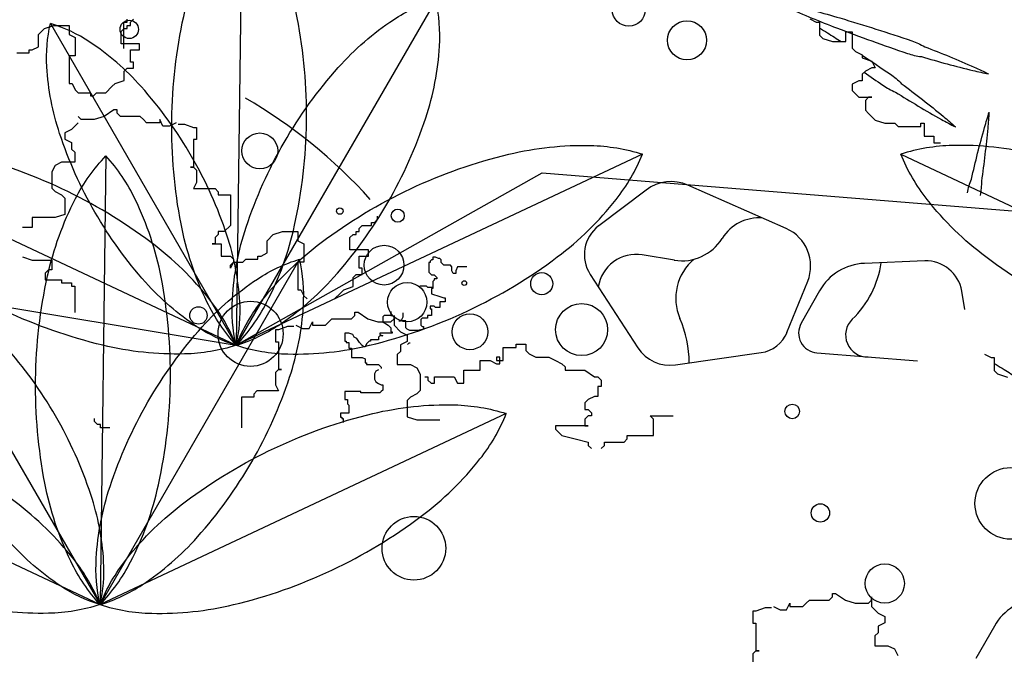
# Model space of a CAD drawing. Units: millimetres. Extents: x 830389 to 853841, y 7123673 to 7135085.
# Drawn here: x 834585 to 834856, y 7134030 to 7134205 of the extents above; entities that cross this region are included whole.
import ezdxf

# ---------------------------------------------------------------- set-up
doc = ezdxf.new("R2010")
doc.units = ezdxf.units.MM
doc.layers.add('praia', color=7, linetype='Continuous')

msp = doc.modelspace()

# ---------------------------------------------------------------- linework, layer by layer
at = {"color": 252}
for p, q in [((834646.32, 7134238.79), (834644.71, 7134115.28)), ((834699.6, 7134210.35), (834644.71, 7134115.28)), ((834614.58, 7134205.02), (834614.58, 7134204.12)), ((834615.59, 7134204.17), (834616.43, 7134205.01)), ((834802.54, 7134205.13), (834804.34, 7134204.23)), ((834590.28, 7134200.8), (834591.97, 7134202.48)), ((834591.97, 7134202.48), (834594.5, 7134203.32)), ((834593.59, 7134203.84), (834644.71, 7134115.28)), ((834594.5, 7134203.32), (834598.72, 7134203.32)), ((834598.72, 7134203.32), (834598.72, 7134200.8)), ((834613.06, 7134201.64), (834613.9, 7134202.48)), ((834613.06, 7134198.27), (834613.06, 7134201.64)), ((834613.68, 7134204.12), (834613.68, 7134196.93)), ((834614.58, 7134204.12), (834613.68, 7134204.12)), ((834613.9, 7134202.48), (834614.75, 7134202.48)), ((834614.75, 7134202.48), (834614.75, 7134203.32)), ((834614.75, 7134203.32), (834615.59, 7134203.32)), ((834615.59, 7134203.32), (834615.59, 7134204.17)), ((834804.34, 7134204.23), (834805.24, 7134204.23)), ((834805.24, 7134204.23), (834805.24, 7134200.64)), ((834590.28, 7134197.42), (834590.28, 7134200.8)), ((834598.72, 7134200.8), (834600.41, 7134199.95)), ((834600.41, 7134199.95), (834600.41, 7134194.89)), ((834805.24, 7134200.64), (834806.13, 7134199.74)), ((834806.13, 7134199.74), (834808.83, 7134198.84)), ((834812.43, 7134198.84), (834812.43, 7134201.54)), ((834812.43, 7134201.54), (834814.23, 7134201.54)), ((834814.23, 7134201.54), (834814.23, 7134197.04)), ((834587.75, 7134195.74), (834587.75, 7134196.58)), ((834587.75, 7134196.58), (834588.6, 7134196.58)), ((834588.6, 7134196.58), (834590.28, 7134197.42)), ((834618.12, 7134198.27), (834613.06, 7134198.27)), ((834615.59, 7134193.21), (834615.59, 7134196.58)), ((834615.59, 7134196.58), (834618.12, 7134196.58)), ((834618.12, 7134196.58), (834618.12, 7134198.27)), ((834808.83, 7134198.84), (834812.43, 7134198.84)), ((834814.23, 7134197.04), (834815.13, 7134196.15)), ((834584.38, 7134195.74), (834587.75, 7134195.74)), ((834600.41, 7134194.89), (834598.72, 7134194.89)), ((834598.72, 7134194.89), (834598.72, 7134187.31)), ((834815.13, 7134196.15), (834816.93, 7134195.25)), ((834816.93, 7134195.25), (834816.93, 7134194.35)), ((834816.93, 7134194.35), (834819.62, 7134193.45)), ((834613.9, 7134190.68), (834614.75, 7134191.52)), ((834614.75, 7134191.52), (834616.43, 7134191.52)), ((834616.43, 7134193.21), (834615.59, 7134193.21)), ((834616.43, 7134191.52), (834616.43, 7134193.21)), ((834819.62, 7134191.65), (834817.83, 7134190.75)), ((834819.62, 7134193.45), (834820.52, 7134191.65)), ((834820.52, 7134191.65), (834819.62, 7134191.65)), ((834611.37, 7134187.31), (834613.9, 7134188.15)), ((834613.9, 7134188.15), (834613.9, 7134190.68)), ((834817.83, 7134190.75), (834816.93, 7134189.85)), ((834816.93, 7134189.85), (834816.93, 7134188.06)), ((834598.72, 7134187.31), (834599.56, 7134187.31)), ((834599.56, 7134187.31), (834600.41, 7134185.62)), ((834600.41, 7134185.62), (834601.25, 7134184.78)), ((834608.84, 7134184.78), (834610.53, 7134186.46)), ((834610.53, 7134186.46), (834611.37, 7134187.31)), ((834816.03, 7134188.06), (834814.23, 7134187.16)), ((834814.23, 7134187.16), (834814.23, 7134185.36)), ((834816.93, 7134188.06), (834816.03, 7134188.06)), ((834601.25, 7134184.78), (834604.62, 7134184.78)), ((834604.62, 7134184.78), (834604.62, 7134183.94)), ((834604.62, 7134183.94), (834605.47, 7134183.94)), ((834605.47, 7134183.94), (834606.31, 7134184.78)), ((834606.31, 7134184.78), (834608.84, 7134184.78)), ((834814.23, 7134185.36), (834816.03, 7134183.56)), ((834816.03, 7134183.56), (834819.62, 7134183.56)), ((834818.73, 7134183.56), (834817.83, 7134182.66)), ((834819.62, 7134183.56), (834818.73, 7134183.56)), ((834611.07, 7134180.07), (834608.37, 7134178.27)), ((834611.97, 7134180.07), (834611.07, 7134180.07)), ((834611.97, 7134179.17), (834611.97, 7134180.07)), ((834817.83, 7134182.66), (834817.83, 7134179.97)), ((834817.83, 7134179.97), (834818.73, 7134179.07)), ((834602.07, 7134177.37), (834601.18, 7134178.27)), ((834605.67, 7134177.37), (834602.07, 7134177.37)), ((834608.37, 7134178.27), (834605.67, 7134177.37)), ((834612.87, 7134178.27), (834611.97, 7134179.17)), ((834618.26, 7134178.27), (834612.87, 7134178.27)), ((834619.16, 7134177.37), (834618.26, 7134178.27)), ((834620.06, 7134176.47), (834619.16, 7134177.37)), ((834623.66, 7134177.37), (834623.66, 7134176.47)), ((834624.56, 7134175.57), (834623.66, 7134177.37)), ((834818.73, 7134179.07), (834820.52, 7134177.27)), ((834820.52, 7134177.27), (834823.22, 7134176.37)), ((834599.38, 7134174.68), (834597.58, 7134173.78)), ((834601.18, 7134176.47), (834599.38, 7134174.68)), ((834623.66, 7134176.47), (834620.06, 7134176.47)), ((834626.36, 7134175.57), (834624.56, 7134175.57)), ((834628.16, 7134176.47), (834626.36, 7134175.57)), ((834628.77, 7134176.09), (834630.46, 7134176.09)), ((834630.46, 7134176.09), (834632.99, 7134175.24)), ((834632.99, 7134175.24), (834633.83, 7134175.24)), ((834633.83, 7134175.24), (834633.83, 7134171.87)), ((834823.22, 7134176.37), (834825.92, 7134176.37)), ((834825.92, 7134176.37), (834826.82, 7134175.47)), ((834826.82, 7134175.47), (834833.11, 7134175.47)), ((834833.11, 7134175.47), (834833.11, 7134176.37)), ((834833.11, 7134176.37), (834834.01, 7134176.37)), ((834834.01, 7134176.37), (834834.01, 7134172.78)), ((834597.58, 7134173.78), (834597.58, 7134171.98)), ((834597.58, 7134171.98), (834599.38, 7134171.08)), ((834632.99, 7134171.87), (834632.99, 7134164.28)), ((834633.83, 7134171.87), (834632.99, 7134171.87)), ((834834.01, 7134172.78), (834836.71, 7134172.78)), ((834836.71, 7134172.78), (834836.71, 7134170.98)), ((834599.38, 7134171.08), (834599.38, 7134169.28)), ((834599.38, 7134169.28), (834600.28, 7134168.38)), ((834836.71, 7134170.98), (834838.51, 7134170.98)), ((834532.95, 7134167.87), (834644.71, 7134115.28)), ((834600.28, 7134168.38), (834600.28, 7134165.69)), ((834608.87, 7134167.4), (834607.26, 7134043.9)), ((834756.47, 7134167.87), (834644.71, 7134115.28)), ((834827.6, 7134167.87), (834939.36, 7134115.28)), ((834594.88, 7134164.79), (834593.98, 7134162.99)), ((834596.68, 7134165.69), (834594.88, 7134164.79)), ((834600.28, 7134165.69), (834596.68, 7134165.69)), ((834632.15, 7134164.28), (834632.99, 7134164.28)), ((834632.99, 7134164.28), (834632.15, 7134164.28)), ((834632.99, 7134164.28), (834633.83, 7134163.44)), ((834593.98, 7134162.99), (834593.98, 7134158.5)), ((834633.83, 7134163.44), (834633.83, 7134160.07)), ((834593.98, 7134158.5), (834594.88, 7134157.6)), ((834633.83, 7134160.07), (834632.99, 7134158.38)), ((834632.99, 7134158.38), (834638.9, 7134158.38)), ((834638.9, 7134158.38), (834639.74, 7134157.54)), ((834796.08, 7134147.4), (834769.01, 7134159.34)), ((834594.88, 7134157.6), (834596.68, 7134156.7)), ((834596.68, 7134156.7), (834597.58, 7134155.8)), ((834597.58, 7134155.8), (834597.58, 7134151.31)), ((834639.74, 7134157.54), (834639.74, 7134156.7)), ((834639.74, 7134156.7), (834643.11, 7134156.7)), ((834643.11, 7134156.7), (834643.11, 7134148.27)), ((834757.49, 7134157.99), (834744.45, 7134148.11)), ((834588.58, 7134150.41), (834588.58, 7134147.71)), ((834594.88, 7134150.41), (834588.58, 7134150.41)), ((834597.58, 7134151.31), (834594.88, 7134150.41)), ((834683.6, 7134149.95), (834683.6, 7134150.8)), ((834588.58, 7134147.71), (834585.89, 7134147.71)), ((834643.11, 7134148.27), (834641.43, 7134146.58)), ((834678.54, 7134147.43), (834679.38, 7134148.27)), ((834679.38, 7134148.27), (834681.91, 7134148.27)), ((834681.91, 7134149.11), (834682.76, 7134149.11)), ((834681.91, 7134148.27), (834681.91, 7134149.11)), ((834682.76, 7134149.11), (834683.6, 7134149.95)), ((834639.74, 7134145.74), (834638.9, 7134144.9)), ((834638.9, 7134144.9), (834638.9, 7134143.21)), ((834639.74, 7134146.58), (834639.74, 7134145.74)), ((834641.43, 7134146.58), (834639.74, 7134146.58)), ((834653.24, 7134144.05), (834654.92, 7134145.74)), ((834654.92, 7134145.74), (834657.45, 7134146.58)), ((834657.45, 7134146.58), (834661.67, 7134146.58)), ((834661.67, 7134146.58), (834661.67, 7134144.05)), ((834676.01, 7134144.9), (834676.85, 7134145.74)), ((834676.01, 7134141.52), (834676.01, 7134144.9)), ((834676.85, 7134145.74), (834677.7, 7134145.74)), ((834677.7, 7134146.58), (834678.54, 7134146.58)), ((834677.7, 7134145.74), (834677.7, 7134146.58)), ((834678.54, 7134146.58), (834678.54, 7134147.43)), ((834638.05, 7134143.21), (834640.58, 7134143.21)), ((834638.9, 7134143.21), (834638.05, 7134143.21)), ((834640.58, 7134143.21), (834640.58, 7134139.84)), ((834653.24, 7134140.68), (834653.24, 7134144.05)), ((834661.67, 7134144.05), (834663.36, 7134143.21)), ((834663.36, 7134143.21), (834663.36, 7134138.15)), ((834585.89, 7134139.62), (834588.58, 7134138.72)), ((834640.58, 7134139.84), (834643.11, 7134139.84)), ((834643.11, 7134139.84), (834643.96, 7134139)), ((834650.7, 7134139.84), (834651.55, 7134139.84)), ((834650.7, 7134139), (834650.7, 7134139.84)), ((834651.55, 7134139.84), (834653.24, 7134140.68)), ((834681.07, 7134141.52), (834676.01, 7134141.52)), ((834678.54, 7134139.84), (834681.07, 7134139.84)), ((834678.54, 7134136.47), (834678.54, 7134139.84)), ((834681.07, 7134139.84), (834681.07, 7134141.52)), ((834699.58, 7134139.51), (834698.83, 7134139.51)), ((834698.83, 7134139.51), (834698.83, 7134138.77)), ((834700.33, 7134139.14), (834699.58, 7134139.51)), ((834765.27, 7134138.7), (834756.41, 7134140.14)), ((834588.58, 7134138.72), (834593.98, 7134138.72)), ((834593.98, 7134138.72), (834593.98, 7134136.03)), ((834662.15, 7134138.97), (834607.26, 7134043.9)), ((834643.11, 7134137.31), (834643.96, 7134138.15)), ((834643.96, 7134138.15), (834643.11, 7134136.47)), ((834643.11, 7134136.47), (834643.11, 7134137.31)), ((834643.96, 7134139), (834643.96, 7134138.15)), ((834643.96, 7134138.15), (834646.49, 7134138.15)), ((834646.49, 7134138.15), (834647.33, 7134139)), ((834647.33, 7134139), (834650.7, 7134139)), ((834661.67, 7134138.15), (834661.67, 7134130.57)), ((834663.36, 7134138.15), (834661.67, 7134138.15)), ((834698.09, 7134138.02), (834697.71, 7134138.02)), ((834697.71, 7134138.02), (834697.71, 7134135.41)), ((834698.46, 7134138.77), (834698.09, 7134138.4)), ((834698.09, 7134138.4), (834698.09, 7134138.02)), ((834698.83, 7134138.77), (834698.46, 7134138.77)), ((834700.7, 7134139.14), (834700.33, 7134139.14)), ((834701.07, 7134138.77), (834700.7, 7134139.14)), ((834701.07, 7134138.02), (834701.07, 7134138.77)), ((834701.45, 7134137.65), (834701.07, 7134138.02)), ((834701.82, 7134137.28), (834701.45, 7134137.65)), ((834703.69, 7134137.28), (834701.82, 7134137.28)), ((834704.06, 7134136.9), (834703.69, 7134137.28)), ((834704.06, 7134135.78), (834704.06, 7134136.9)), ((834705.56, 7134136.9), (834705.18, 7134135.78)), ((834708.17, 7134136.9), (834705.56, 7134136.9)), ((834834.16, 7134138.49), (834817.57, 7134137.82)), ((834593.08, 7134136.03), (834592.18, 7134135.13)), ((834592.18, 7134135.13), (834592.18, 7134133.33)), ((834593.98, 7134136.03), (834593.08, 7134136.03)), ((834676.85, 7134133.94), (834677.7, 7134134.78)), ((834676.85, 7134131.41), (834676.85, 7134133.94)), ((834677.7, 7134134.78), (834679.38, 7134134.78)), ((834679.38, 7134136.47), (834678.54, 7134136.47)), ((834679.38, 7134134.78), (834679.38, 7134136.47)), ((834697.71, 7134135.41), (834698.09, 7134135.04)), ((834698.09, 7134135.04), (834698.46, 7134134.66)), ((834698.46, 7134134.66), (834699.21, 7134134.66)), ((834699.21, 7134134.66), (834699.58, 7134134.29)), ((834699.58, 7134134.29), (834699.95, 7134133.92)), ((834699.95, 7134133.92), (834699.95, 7134133.54)), ((834704.44, 7134135.04), (834704.06, 7134135.78)), ((834705.18, 7134135.04), (834704.44, 7134135.04)), ((834705.18, 7134135.78), (834705.18, 7134135.04)), ((834742.12, 7134134.8), (834755.23, 7134114.59)), ((834556.13, 7134132.45), (834607.26, 7134043.9)), ((834592.18, 7134133.33), (834596.68, 7134133.33)), ((834596.68, 7134133.33), (834596.68, 7134132.43)), ((834596.68, 7134132.43), (834599.38, 7134132.43)), ((834599.38, 7134132.43), (834599.38, 7134131.53)), ((834599.38, 7134131.53), (834600.28, 7134131.53)), ((834600.28, 7134131.53), (834600.28, 7134124.34)), ((834674.32, 7134130.57), (834676.85, 7134131.41)), ((834697.1, 7134131.55), (834695.23, 7134131.55)), ((834697.48, 7134131.18), (834697.1, 7134131.55)), ((834699.21, 7134133.17), (834698.83, 7134132.8)), ((834698.83, 7134132.8), (834698.83, 7134130.93)), ((834699.95, 7134133.54), (834699.21, 7134133.54)), ((834699.21, 7134133.54), (834699.21, 7134133.17)), ((834796.27, 7134118.82), (834801.97, 7134132.89)), ((834661.67, 7134130.57), (834662.51, 7134130.57)), ((834662.51, 7134130.57), (834663.36, 7134128.88)), ((834663.36, 7134128.88), (834664.2, 7134128.04)), ((834671.79, 7134128.04), (834673.48, 7134129.72)), ((834673.48, 7134129.72), (834674.32, 7134130.57)), ((834698.6, 7134131.18), (834697.48, 7134131.18)), ((834698.83, 7134130.93), (834698.46, 7134130.93)), ((834698.46, 7134130.93), (834698.46, 7134129.44)), ((834698.46, 7134129.44), (834700.7, 7134128.69)), ((834700.7, 7134128.69), (834701.82, 7134128.32)), ((834805.24, 7134130.29), (834800.18, 7134121.35)), ((834845.19, 7134125.09), (834844.35, 7134130.19)), ((834699.21, 7134126.08), (834698.09, 7134126.08)), ((834698.09, 7134126.08), (834698.09, 7134125.33)), ((834699.58, 7134125.7), (834699.21, 7134126.08)), ((834702.2, 7134127.2), (834700.7, 7134127.2)), ((834700.7, 7134127.2), (834700.7, 7134125.7)), ((834701.82, 7134128.32), (834702.2, 7134128.32)), ((834702.2, 7134128.32), (834702.2, 7134127.2)), ((834676.45, 7134122.59), (834677.35, 7134123.48)), ((834677.35, 7134123.48), (834677.35, 7134124.38)), ((834677.35, 7134124.38), (834678.25, 7134124.38)), ((834678.25, 7134124.38), (834680.95, 7134122.59)), ((834685.39, 7134123.47), (834685.02, 7134123.09)), ((834685.02, 7134123.09), (834685.02, 7134121.6)), ((834687.63, 7134123.47), (834685.39, 7134123.47)), ((834687.26, 7134124.58), (834687.26, 7134123.47)), ((834687.26, 7134123.47), (834687.63, 7134123.47)), ((834688.14, 7134122.59), (834688.14, 7134123.48)), ((834688.14, 7134123.48), (834688.14, 7134120.79)), ((834690.24, 7134122.35), (834690.62, 7134123.09)), ((834690.62, 7134123.09), (834690.62, 7134124.21)), ((834698.46, 7134123.47), (834697.34, 7134123.47)), ((834697.34, 7134123.47), (834697.34, 7134122.72)), ((834698.09, 7134125.33), (834698.46, 7134125.33)), ((834698.46, 7134125.33), (834698.46, 7134123.47)), ((834700.7, 7134125.7), (834699.58, 7134125.7)), ((834658.86, 7134120.4), (834656.33, 7134119.56)), ((834660.54, 7134120.4), (834658.86, 7134120.4)), ((834661.16, 7134120.79), (834662.96, 7134119.89)), ((834664.76, 7134119.89), (834665.66, 7134121.69)), ((834665.66, 7134121.69), (834665.66, 7134120.79)), ((834665.66, 7134120.79), (834669.26, 7134120.79)), ((834669.26, 7134120.79), (834670.16, 7134121.69)), ((834670.16, 7134121.69), (834671.06, 7134122.59)), ((834671.06, 7134122.59), (834676.45, 7134122.59)), ((834680.95, 7134122.59), (834683.65, 7134121.69)), ((834683.65, 7134121.69), (834687.24, 7134121.69)), ((834685.02, 7134121.6), (834685.76, 7134121.23)), ((834685.76, 7134121.23), (834686.51, 7134120.85)), ((834686.51, 7134120.85), (834686.88, 7134120.48)), ((834686.88, 7134120.48), (834687.26, 7134120.11)), ((834687.24, 7134121.69), (834688.14, 7134122.59)), ((834688.14, 7134120.79), (834689.94, 7134118.99)), ((834691.36, 7134121.97), (834689.5, 7134121.97)), ((834689.5, 7134121.97), (834689.87, 7134121.97)), ((834689.87, 7134121.97), (834690.24, 7134122.35)), ((834691.36, 7134120.11), (834691.36, 7134121.97)), ((834695.85, 7134122.72), (834695.47, 7134122.35)), ((834695.47, 7134122.35), (834695.47, 7134120.85)), ((834695.47, 7134120.85), (834695.85, 7134120.48)), ((834697.34, 7134122.72), (834695.85, 7134122.72)), ((834695.85, 7134120.48), (834696.22, 7134120.48)), ((834696.22, 7134120.48), (834696.22, 7134119.73)), ((834656.33, 7134119.56), (834655.48, 7134119.56)), ((834655.48, 7134119.56), (834655.48, 7134116.19)), ((834662.96, 7134119.89), (834664.76, 7134119.89)), ((834675.68, 7134118.61), (834674.56, 7134118.61)), ((834674.56, 7134118.61), (834674.56, 7134116.37)), ((834676.8, 7134118.24), (834675.68, 7134118.61)), ((834677.17, 7134117.49), (834676.8, 7134118.24)), ((834684.27, 7134117.87), (834683.9, 7134117.49)), ((834687.63, 7134118.61), (834684.27, 7134118.61)), ((834684.27, 7134118.61), (834684.27, 7134118.24)), ((834684.27, 7134118.24), (834685.02, 7134117.87)), ((834685.02, 7134117.87), (834684.27, 7134117.87)), ((834687.26, 7134120.11), (834687.26, 7134118.99)), ((834687.26, 7134118.99), (834687.63, 7134118.99)), ((834687.63, 7134118.99), (834687.63, 7134118.61)), ((834689.94, 7134118.99), (834691.74, 7134118.09)), ((834691.74, 7134119.73), (834691.36, 7134120.11)), ((834692.49, 7134119.36), (834691.74, 7134119.73)), ((834691.74, 7134118.09), (834691.74, 7134116.29)), ((834694.73, 7134119.36), (834692.49, 7134119.36)), ((834696.22, 7134119.73), (834694.73, 7134119.36)), ((834655.48, 7134116.19), (834656.33, 7134116.19)), ((834656.33, 7134116.19), (834656.33, 7134108.6)), ((834674.56, 7134116.37), (834674.93, 7134116.37)), ((834674.93, 7134116.37), (834674.93, 7134116)), ((834674.93, 7134116), (834675.68, 7134116)), ((834675.68, 7134116), (834675.68, 7134114.51)), ((834677.92, 7134117.12), (834677.17, 7134117.49)), ((834678.67, 7134116), (834677.92, 7134117.12)), ((834679.41, 7134115.25), (834678.67, 7134116)), ((834679.79, 7134114.88), (834679.41, 7134115.25)), ((834680.53, 7134115.63), (834680.16, 7134114.88)), ((834680.91, 7134116), (834680.53, 7134115.63)), ((834681.28, 7134116.37), (834680.91, 7134116)), ((834681.65, 7134116.37), (834681.28, 7134116.37)), ((834683.9, 7134116.75), (834681.65, 7134116.75)), ((834681.65, 7134116.75), (834681.65, 7134116.37)), ((834683.9, 7134117.49), (834683.9, 7134116.75)), ((834691.74, 7134116.29), (834689.94, 7134115.39)), ((834689.94, 7134115.39), (834689.94, 7134113.6)), ((834692.25, 7134115.88), (834691.87, 7134115.51)), ((834692.62, 7134115.88), (834692.25, 7134115.88)), ((834721.75, 7134115.6), (834724.45, 7134115.6)), ((834721.75, 7134114.7), (834721.75, 7134115.6)), ((834724.45, 7134115.6), (834724.45, 7134113.8)), ((834675.68, 7134114.51), (834676.43, 7134114.51)), ((834676.43, 7134114.51), (834676.43, 7134111.89)), ((834680.16, 7134114.88), (834679.79, 7134114.88)), ((834689.94, 7134113.6), (834689.04, 7134112.7)), ((834689.04, 7134112.7), (834689.04, 7134110)), ((834718.15, 7134111.1), (834718.15, 7134114.7)), ((834718.15, 7134114.7), (834721.75, 7134114.7)), ((834724.45, 7134113.8), (834725.34, 7134112.9)), ((834725.34, 7134112.9), (834727.14, 7134112)), ((834765.6, 7134109.88), (834789.15, 7134113.25)), ((834804.49, 7134113.21), (834832.18, 7134110.96)), ((834850.63, 7134112.83), (834852.42, 7134111.93)), ((834676.43, 7134111.89), (834679.41, 7134111.89)), ((834679.41, 7134111.89), (834680.16, 7134111.52)), ((834680.16, 7134111.52), (834680.16, 7134110.4)), ((834680.16, 7134110.4), (834680.53, 7134110.4)), ((834680.53, 7134110.4), (834680.53, 7134110.03)), ((834680.53, 7134110.03), (834683.9, 7134110.03)), ((834683.9, 7134110.03), (834684.27, 7134109.65)), ((834684.27, 7134109.65), (834684.64, 7134109.28)), ((834689.04, 7134110), (834692.64, 7134110)), ((834692.64, 7134110), (834694.44, 7134109.1)), ((834711.85, 7134111.1), (834714.55, 7134111.1)), ((834711.85, 7134108.41), (834711.85, 7134111.1)), ((834714.55, 7134111.1), (834716.35, 7134110.2)), ((834716.35, 7134112), (834716.35, 7134111.1)), ((834717.25, 7134112), (834716.35, 7134112)), ((834716.35, 7134111.1), (834718.15, 7134111.1)), ((834716.35, 7134110.2), (834717.25, 7134110.2)), ((834717.25, 7134110.2), (834717.25, 7134112)), ((834727.14, 7134112), (834730.74, 7134112)), ((834730.74, 7134112), (834732.54, 7134111.1)), ((834732.54, 7134111.1), (834734.34, 7134110.2)), ((834734.34, 7134110.2), (834735.24, 7134109.31)), ((834852.42, 7134111.93), (834853.32, 7134111.93)), ((834853.32, 7134111.93), (834853.32, 7134108.33)), ((834656.33, 7134108.6), (834655.48, 7134107.76)), ((834655.48, 7134107.76), (834655.48, 7134104.38)), ((834656.33, 7134108.6), (834657.17, 7134108.6)), ((834657.17, 7134108.6), (834656.33, 7134108.6)), ((834683.15, 7134108.16), (834682.77, 7134107.42)), ((834682.77, 7134107.42), (834682.77, 7134105.92)), ((834683.9, 7134108.54), (834683.15, 7134108.16)), ((834684.64, 7134109.28), (834684.64, 7134108.91)), ((834694.44, 7134109.1), (834695.34, 7134107.31)), ((834695.34, 7134107.31), (834695.34, 7134102.81)), ((834707.36, 7134104.81), (834707.36, 7134108.41)), ((834707.36, 7134108.41), (834711.85, 7134108.41)), ((834735.24, 7134109.31), (834735.24, 7134108.41)), ((834735.24, 7134108.41), (834740.63, 7134108.41)), ((834740.63, 7134108.41), (834743.33, 7134106.61)), ((834853.32, 7134108.33), (834854.22, 7134107.43)), ((834854.22, 7134107.43), (834856.92, 7134106.54)), ((834655.48, 7134104.38), (834656.33, 7134102.7)), ((834682.77, 7134105.92), (834683.15, 7134105.18)), ((834683.15, 7134105.18), (834683.9, 7134104.8)), ((834683.9, 7134104.8), (834684.64, 7134104.43)), ((834684.64, 7134104.43), (834685.02, 7134104.43)), ((834685.02, 7134104.43), (834685.02, 7134102.94)), ((834696.57, 7134106.61), (834697.47, 7134106.61)), ((834697.47, 7134106.61), (834697.47, 7134105.71)), ((834697.47, 7134105.71), (834698.36, 7134104.81)), ((834698.36, 7134104.81), (834699.26, 7134104.81)), ((834699.26, 7134106.61), (834704.66, 7134106.61)), ((834699.26, 7134104.81), (834699.26, 7134106.61)), ((834704.66, 7134106.61), (834705.56, 7134104.81)), ((834705.56, 7134104.81), (834707.36, 7134104.81)), ((834743.33, 7134106.61), (834744.23, 7134106.61)), ((834744.23, 7134106.61), (834745.13, 7134105.71)), ((834745.13, 7134105.71), (834745.13, 7134103.91)), ((834650.42, 7134102.7), (834649.58, 7134101.86)), ((834649.58, 7134101.86), (834649.58, 7134101.01)), ((834656.33, 7134102.7), (834650.42, 7134102.7)), ((834679.04, 7134102.56), (834674.56, 7134102.56)), ((834674.56, 7134102.56), (834674.56, 7134100.32)), ((834679.04, 7134102.19), (834679.04, 7134102.56)), ((834679.41, 7134102.19), (834679.04, 7134102.19)), ((834684.27, 7134102.19), (834679.41, 7134102.19)), ((834684.64, 7134102.56), (834684.27, 7134102.19)), ((834685.02, 7134102.94), (834684.64, 7134102.56)), ((834694.44, 7134101.91), (834692.64, 7134101.01)), ((834695.34, 7134102.81), (834694.44, 7134101.91)), ((834744.23, 7134103.91), (834744.23, 7134101.22)), ((834745.13, 7134103.91), (834744.23, 7134103.91)), ((834649.58, 7134101.01), (834646.2, 7134101.01)), ((834646.2, 7134101.01), (834646.2, 7134092.58)), ((834674.56, 7134100.32), (834675.31, 7134100.32)), ((834675.31, 7134100.32), (834675.31, 7134099.2)), ((834675.31, 7134099.2), (834675.68, 7134098.83)), ((834675.68, 7134098.83), (834675.68, 7134096.59)), ((834692.64, 7134101.01), (834691.74, 7134100.12)), ((834691.74, 7134100.12), (834691.74, 7134095.62)), ((834741.53, 7134100.32), (834740.63, 7134099.42)), ((834740.63, 7134099.42), (834740.63, 7134097.62)), ((834743.33, 7134101.22), (834741.53, 7134100.32)), ((834744.23, 7134101.22), (834743.33, 7134101.22)), ((834495.5, 7134096.48), (834607.26, 7134043.9)), ((834719.02, 7134096.48), (834607.26, 7134043.9)), ((834675.68, 7134096.59), (834673.44, 7134096.59)), ((834673.44, 7134096.59), (834673.44, 7134095.47)), ((834740.63, 7134097.62), (834741.53, 7134097.62)), ((834741.53, 7134097.62), (834742.43, 7134096.72)), ((834742.43, 7134096.72), (834742.43, 7134095.82)), ((834605.72, 7134094.27), (834605.72, 7134095.11)), ((834606.56, 7134093.43), (834605.72, 7134094.27)), ((834607.4, 7134093.43), (834606.56, 7134093.43)), ((834607.4, 7134092.58), (834607.4, 7134093.43)), ((834673.44, 7134095.47), (834673.81, 7134095.47)), ((834673.81, 7134095.47), (834673.81, 7134095.1)), ((834673.81, 7134095.1), (834674.18, 7134095.1)), ((834674.18, 7134095.1), (834674.18, 7134093.98)), ((834691.74, 7134095.62), (834694.44, 7134094.72)), ((834694.44, 7134094.72), (834700.73, 7134094.72)), ((834741.53, 7134095.82), (834740.63, 7134094.92)), ((834740.63, 7134094.92), (834740.63, 7134093.13)), ((834742.43, 7134095.82), (834741.53, 7134095.82)), ((834609.93, 7134092.58), (834607.4, 7134092.58)), ((834732.54, 7134093.13), (834732.54, 7134092.23)), ((834741.53, 7134093.13), (834732.54, 7134093.13)), ((834732.54, 7134092.23), (834734.34, 7134090.43)), ((834740.63, 7134093.13), (834741.53, 7134093.13)), ((834734.34, 7134090.43), (834737.94, 7134089.53)), ((834737.94, 7134089.53), (834741.53, 7134088.63)), ((834741.53, 7134088.63), (834741.53, 7134087.73)), ((834746.03, 7134088.63), (834751.43, 7134088.63)), ((834746.03, 7134087.73), (834746.03, 7134088.63)), ((834751.43, 7134088.63), (834752.32, 7134089.53)), ((834741.53, 7134087.73), (834742.43, 7134086.84)), ((834745.13, 7134086.84), (834746.03, 7134087.73)), ((834801.57, 7134044.27), (834802.47, 7134045.17)), ((834802.47, 7134045.17), (834807.86, 7134045.17)), ((834807.86, 7134045.17), (834808.76, 7134046.07)), ((834808.76, 7134046.07), (834808.76, 7134046.97)), ((834808.76, 7134046.97), (834809.66, 7134046.97)), ((834809.66, 7134046.97), (834812.36, 7134045.17)), ((834812.36, 7134045.17), (834815.06, 7134044.27)), ((834818.66, 7134044.27), (834819.56, 7134045.17)), ((834819.56, 7134045.17), (834819.56, 7134046.07)), ((834819.56, 7134046.07), (834819.56, 7134043.37)), ((834787.74, 7134042.14), (834786.9, 7134042.14)), ((834786.9, 7134042.14), (834786.9, 7134038.77)), ((834790.27, 7134042.98), (834787.74, 7134042.14)), ((834791.96, 7134042.98), (834790.27, 7134042.98)), ((834792.58, 7134043.37), (834794.37, 7134042.47)), ((834794.37, 7134042.47), (834796.17, 7134042.47)), ((834796.17, 7134042.47), (834797.07, 7134044.27)), ((834797.07, 7134044.27), (834797.07, 7134043.37)), ((834797.07, 7134043.37), (834800.67, 7134043.37)), ((834800.67, 7134043.37), (834801.57, 7134044.27)), ((834815.06, 7134044.27), (834818.66, 7134044.27)), ((834819.56, 7134043.37), (834821.35, 7134041.57)), ((834821.35, 7134041.57), (834823.15, 7134040.67)), ((834823.15, 7134040.67), (834823.15, 7134038.88)), ((834786.9, 7134038.77), (834787.74, 7134038.77)), ((834787.74, 7134038.77), (834787.74, 7134031.18)), ((834823.15, 7134038.88), (834821.35, 7134037.98)), ((834821.35, 7134037.98), (834821.35, 7134036.18)), ((834853.33, 7134037.98), (834848.27, 7134029.04)), ((834821.35, 7134036.18), (834820.46, 7134035.28)), ((834820.46, 7134035.28), (834820.46, 7134032.59)), ((834787.74, 7134031.18), (834786.9, 7134030.34)), ((834787.74, 7134031.18), (834788.58, 7134031.18)), ((834788.58, 7134031.18), (834787.74, 7134031.18)), ((834820.46, 7134032.59), (834824.05, 7134032.59)), ((834824.05, 7134032.59), (834825.85, 7134031.69)), ((834825.85, 7134031.69), (834826.75, 7134029.89)), ((834786.9, 7134030.34), (834786.9, 7134026.97))]:
    msp.add_line(p, q, dxfattribs=at)
for p, q in [((834758.62, 7134095.82), (834764.92, 7134095.82)), ((834759.52, 7134094.92), (834758.62, 7134095.82)), ((834759.52, 7134090.43), (834759.52, 7134094.92)), ((834752.32, 7134090.43), (834759.52, 7134090.43)), ((834752.32, 7134089.53), (834752.32, 7134090.43))]:
    msp.add_line(p, q)
for points in [[(834626.97, 7134177.28, -0.05107), (834630.26, 7134205.78, -0.064918), (834637.95, 7134227.04, -0.071554), (834646.32, 7134238.79, -0.174779)], [(834664.07, 7134176.79, 0.05107), (834661.52, 7134205.37, 0.064918), (834654.39, 7134226.82, 0.071554), (834646.32, 7134238.79, 0.174779)], [(834657.88, 7134171.06, -0.05107), (834672.81, 7134191.73, -0.064918), (834688, 7134204.88, -0.071554), (834699.6, 7134210.35, -0.174779)], [(834686.44, 7134154.58, 0.05107), (834696.87, 7134177.84, 0.064918), (834700.66, 7134197.57, 0.071554), (834699.6, 7134210.35, 0.174779)], [(834792.35, 7134210.1, -0.009979), (834796.66, 7134209.16, -0.013329), (834810.85, 7134205.35, -0.009462), (834830.58, 7134199.07, -0.009462)], [(834792.35, 7134210.1, 0.009979), (834796.35, 7134208.23, 0.013329), (834809.93, 7134202.62, 0.009462), (834829.4, 7134195.61, 0.009462)], [(834605.85, 7134151.88, -0.05107), (834596.13, 7134173.56, -0.064918), (834592.6, 7134191.93, -0.071554), (834593.59, 7134203.84, -0.174779)], [(834632.45, 7134167.24, 0.05107), (834618.54, 7134186.49, 0.064918), (834604.39, 7134198.74, 0.071554), (834593.59, 7134203.84, 0.174779)], [(834805.24, 7134202.61, -0.002337), (834807.42, 7134201.25, -0.002045), (834811.2, 7134198.84, -0.009462)], [(834830.58, 7134199.07, -0.04965), (834834.17, 7134197.44, -0.013329), (834847.75, 7134191.83, -0.009979), (834851.75, 7134189.96, -0.607526)], [(834816.93, 7134195.11, -0.00429), (834824.71, 7134189.87, -0.009462)], [(834829.4, 7134195.61, 0.04965), (834833.24, 7134194.72, 0.013329), (834847.44, 7134190.91, 0.009979), (834851.75, 7134189.96, 0.607526)], [(834817.5, 7134190.42, 0.002864), (834822.65, 7134186.85, 0.009462)], [(834824.71, 7134189.87, -0.04965), (834827.73, 7134187.33, -0.013329), (834839.29, 7134178.26, -0.009979), (834842.63, 7134175.37, -0.607526)], [(834822.65, 7134186.85, 0.04965), (834826.11, 7134184.96, 0.013329), (834838.74, 7134177.45, 0.009979), (834842.63, 7134175.37, 0.607526)], [(834644.71, 7134115.28, -0.071554), (834636.65, 7134127.25, -0.064918), (834629.52, 7134148.7, -0.05107), (834626.97, 7134177.28, -0.05107)], [(834845.92, 7134157.21, -0.04965), (834847.02, 7134160.99, -0.013329), (834850.64, 7134175.24, -0.009979), (834851.92, 7134179.46, -0.607526)], [(834849.51, 7134156.54, 0.04965), (834849.85, 7134160.47, 0.013329), (834851.6, 7134175.06, 0.009979), (834851.92, 7134179.46, 0.607526)], [(834644.71, 7134115.28, 0.071554), (834653.09, 7134127.03, 0.064918), (834660.77, 7134148.29, 0.05107), (834664.07, 7134176.79, 0.05107)], [(834596.73, 7134158.36, 0.05107), (834569.66, 7134167.87, 0.064918), (834547.18, 7134170.26, 0.071554), (834532.95, 7134167.87, 0.174779)], [(834644.71, 7134115.28, -0.071554), (834643.65, 7134128.07, -0.064918), (834647.45, 7134147.8, -0.05107), (834657.88, 7134171.06, -0.05107)], [(834692.7, 7134158.36, -0.05107), (834719.76, 7134167.87, -0.064918), (834742.24, 7134170.26, -0.071554), (834756.47, 7134167.87, -0.174779)], [(834891.38, 7134158.36, 0.05107), (834864.31, 7134167.87, 0.064918), (834841.83, 7134170.26, 0.071554), (834827.6, 7134167.87, 0.174779)], [(834589.51, 7134105.89, -0.05107), (834592.81, 7134134.39, -0.064918), (834600.49, 7134155.65, -0.071554), (834608.87, 7134167.4, -0.174779)], [(834626.61, 7134105.41, 0.05107), (834624.06, 7134133.98, 0.064918), (834616.93, 7134155.44, 0.071554), (834608.87, 7134167.4, 0.174779)], [(834644.71, 7134115.28, 0.071554), (834645.7, 7134127.19, 0.064918), (834642.17, 7134145.57, 0.05107), (834632.45, 7134167.24, 0.05107)], [(834708.49, 7134124.79, 0.05107), (834733.07, 7134139.58, 0.064918), (834749.24, 7134155.38, 0.071554), (834756.47, 7134167.87, 0.174779)], [(834875.58, 7134124.79, -0.05107), (834851, 7134139.58, -0.064918), (834834.83, 7134155.38, -0.071554), (834827.6, 7134167.87, -0.174779)], [(834644.71, 7134115.28, 0.071554), (834637.48, 7134127.77, 0.064918), (834621.31, 7134143.57, 0.05107), (834596.73, 7134158.36, 0.05107)], [(834644.71, 7134115.28, -0.071554), (834651.94, 7134127.77, -0.064918), (834668.12, 7134143.57, -0.05107), (834692.7, 7134158.36, -0.05107)], [(834644.71, 7134115.28, 0.071554), (834656.31, 7134120.76, 0.064918), (834671.5, 7134133.91, 0.05107), (834686.44, 7134154.58, 0.05107)], [(834644.71, 7134115.28, -0.071554), (834633.91, 7134120.38, -0.064918), (834619.76, 7134132.63, -0.05107), (834605.85, 7134151.88, -0.05107)], [(834620.42, 7134099.68, -0.05107), (834635.36, 7134120.35, -0.064918), (834650.55, 7134133.49, -0.071554), (834662.15, 7134138.97, -0.174779)], [(834648.98, 7134083.19, 0.05107), (834659.41, 7134106.46, 0.064918), (834663.2, 7134126.19, 0.071554), (834662.15, 7134138.97, 0.174779)], [(834594.99, 7134095.86, 0.05107), (834581.08, 7134115.11, 0.064918), (834566.93, 7134127.36, 0.071554), (834556.13, 7134132.45, 0.174779)], [(834644.71, 7134115.28, -0.071554), (834630.48, 7134112.89, -0.064918), (834608, 7134115.28, -0.05107), (834580.94, 7134124.79, -0.05107)], [(834644.71, 7134115.28, 0.071554), (834658.94, 7134112.89, 0.064918), (834681.42, 7134115.28, 0.05107), (834708.49, 7134124.79, 0.05107)], [(834853.32, 7134110.3, -0.002337), (834855.51, 7134108.94, -0.002045), (834859.28, 7134106.54, -0.009462)], [(834607.26, 7134043.9, -0.071554), (834599.19, 7134055.86, -0.064918), (834592.06, 7134077.32, -0.05107), (834589.51, 7134105.89, -0.05107)], [(834607.26, 7134043.9, 0.071554), (834615.63, 7134055.65, 0.064918), (834623.32, 7134076.91, 0.05107), (834626.61, 7134105.41, 0.05107)], [(834607.26, 7134043.9, -0.071554), (834606.2, 7134056.68, -0.064918), (834609.99, 7134076.41, -0.05107), (834620.42, 7134099.68, -0.05107)], [(834655.24, 7134086.98, -0.05107), (834682.31, 7134096.48, -0.064918), (834704.79, 7134098.87, -0.071554), (834719.02, 7134096.48, -0.174779)], [(834671.03, 7134053.4, 0.05107), (834695.61, 7134068.2, 0.064918), (834711.79, 7134083.99, 0.071554), (834719.02, 7134096.48, 0.174779)], [(834607.26, 7134043.9, 0.071554), (834608.24, 7134055.8, 0.064918), (834604.71, 7134074.18, 0.05107), (834594.99, 7134095.86, 0.05107)], [(834607.26, 7134043.9, 0.071554), (834600.03, 7134056.39, 0.064918), (834583.85, 7134072.18, 0.05107), (834559.27, 7134086.98, 0.05107)], [(834607.26, 7134043.9, -0.071554), (834614.49, 7134056.39, -0.064918), (834630.66, 7134072.18, -0.05107), (834655.24, 7134086.98, -0.05107)], [(834607.26, 7134043.9, 0.071554), (834618.86, 7134049.37, 0.064918), (834634.05, 7134062.52, 0.05107), (834648.98, 7134083.19, 0.05107)], [(834607.26, 7134043.9, -0.071554), (834596.45, 7134049, -0.064918), (834582.3, 7134061.25, -0.05107), (834568.39, 7134080.5, -0.05107)], [(834607.26, 7134043.9, -0.071554), (834593.03, 7134041.51, -0.064918), (834570.55, 7134043.9, -0.05107), (834543.48, 7134053.4, -0.05107)], [(834607.26, 7134043.9, 0.071554), (834621.49, 7134041.51, 0.064918), (834643.97, 7134043.9, 0.05107), (834671.03, 7134053.4, 0.05107)]]:
    msp.add_lwpolyline(points, format="xyb", dxfattribs=at)
for centre, radius in [((834752.73, 7134207.63), 4.54), ((834615.28, 7134202.22), 2.53), ((834768.75, 7134199.2), 5.4), ((834651.2, 7134168.77), 4.93), ((834673.21, 7134152.22), 0.902), ((834689.16, 7134150.94), 1.8), ((834685.4, 7134137.33), 5.47), ((834728.8, 7134132.22), 3.04), ((834691.75, 7134127.15), 5.4), ((834707.46, 7134132.39), 0.637), ((834634.33, 7134123.48), 2.39), ((834648.67, 7134118.42), 8.96), ((834739.76, 7134119.58), 7.16), ((834709.04, 7134118.98), 4.93), ((834797.7, 7134097.07), 2.02), ((834857.86, 7134071.76), 9.86), ((834805.45, 7134069.12), 2.53), ((834693.61, 7134059.4), 8.76), ((834823.17, 7134049.73), 5.4)]:
    msp.add_circle(centre, radius, dxfattribs=at)
for centre, radius, start, end in [((834575.4, 7134059.71), 142.95, 42.0328, 59.8352), ((834764.4, 7134148.88), 11.44, 66.1894, 127.1681), ((834788.57, 7134138.41), 11.92, 85.4314, 148.2114), ((834750.44, 7134140.2), 9.92, 127.1681, 212.9858), ((834791.54, 7134137.11), 11.24, 337.9704, 66.1894), ((834767.36, 7134151.55), 13.02, 260.7377, 328.2114), ((834754.72, 7134129.8), 10.48, 80.7377, 171.5421), ((834779.6, 7134128.2), 13.95, 129.4213, 203.5524), ((834818.17, 7134122.97), 14.86, 92.3098, 150.4907), ((834795.38, 7134141.87), 27.08, 314.1296, 351.778), ((834834.56, 7134128.57), 9.92, 9.3822, 92.3098), ((834738.46, 7134110.26), 30.92, 0.2915, 23.5524), ((834804.94, 7134118.65), 5.46, 150.4907, 265.3643), ((834818.44, 7134118.1), 6.04, 134.1296, 271.7068), ((834787.87, 7134122.23), 9.07, 278.1355, 337.9704), ((834764.1, 7134120.35), 10.57, 212.9858, 278.1355), ((834866.26, 7134030.66), 14.86, 92.3098, 150.4907)]:
    msp.add_arc(centre, radius, start, end, dxfattribs=at)
at = {"layer": 'praia'}
msp.add_lwpolyline([(834141.62, 7134087.79), (834401.9, 7134150.44), (834565.8, 7134128.42), (834644.71, 7134115.28), (834728.89, 7134162.7), (834887.75, 7134149.85), (835094.82, 7134149.85), (835153.81, 7134149.85), (835334.08, 7134111.27), (835522.97, 7134136.99), (835822.5, 7134136.99), (836055.15, 7134076.99), (836351.31, 7134089.85), (836478.19, 7134089.85), (836688.83, 7134089.85), (836744.96, 7134051.15)], dxfattribs=at)

doc.saveas('drawing.dxf')
